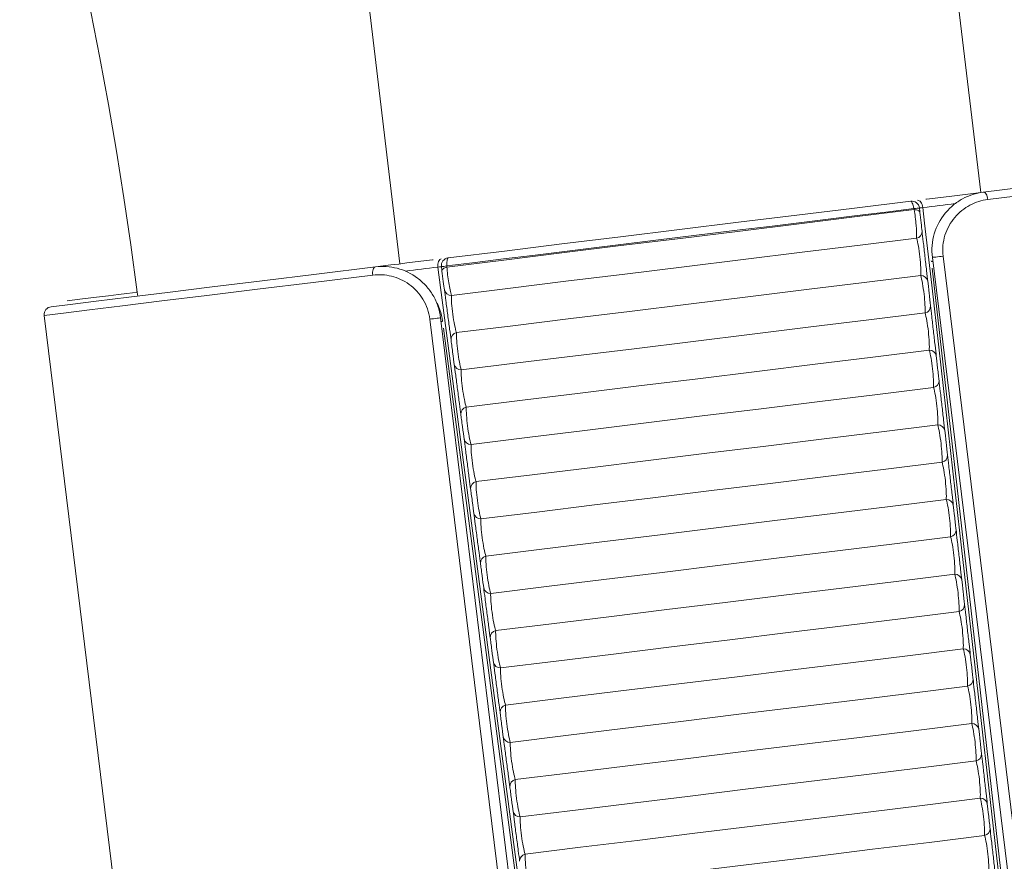
# Model space of a CAD drawing. Units: millimetres. Extents: x 35 to 548, y 37 to 806.
# Drawn here: x 493 to 518, y 645 to 666 of the extents above; entities that cross this region are included whole.
import ezdxf

# ---------------------------------------------------------------- set-up
doc = ezdxf.new("R2010")
doc.units = ezdxf.units.MM
doc.linetypes.add('SLD-Durchgehend', pattern=[0])

msp = doc.modelspace()

# ---------------------------------------------------------------- linework, layer by layer
at = {"color": 7, "linetype": 'SLD-Durchgehend', "lineweight": 15}
for p, q in [((517.3441, 662.0349), (513.1703, 697.0975)), ((498.2755, 695.3244), (502.4558, 660.2069)), ((516.0799, 660.2677), (516.0785, 660.2807)), ((518.3478, 642.1087), (516.1054, 660.3716)), ((518.1856, 641.7865), (516.0998, 660.0934)), ((495.7368, 659.3819), (495.7246, 659.4811)), ((497.6169, 624.0476), (493.3393, 658.886)), ((503.5001, 658.8238), (505.7424, 640.561)), ((503.5728, 658.5553), (505.9778, 640.2876))]:
    msp.add_line(p, q, dxfattribs=at)
at = {"color": 8, "linetype": 'SLD-Durchgehend', "lineweight": 0}
for p, q in [((516.382, 660.4055), (518.6244, 642.1427)), ((505.4658, 640.527), (503.2234, 658.7898))]:
    msp.add_line(p, q, dxfattribs=at)
at = {"color": 7, "linetype": 'SLD-Durchgehend', "lineweight": 15, "flags": 128}
for points in [[(517.4114, 662.0432), (519.5582, 662.3068), (521.4689, 662.5414), (523.0982, 662.7414), (524.4075, 662.9022), (525.3655, 663.0198), (525.9496, 663.0915), (526.1458, 663.1156)], [(515.9361, 661.862), (515.9516, 661.8639), (516.1731, 661.8911), (516.3905, 661.9178), (516.6037, 661.944), (516.8125, 661.9696), (517.0168, 661.9947), (517.2165, 662.0192), (517.4114, 662.0432)], [(503.6939, 660.3589), (505.1353, 660.5359), (506.6115, 660.7171), (508.111, 660.9012), (509.6221, 661.0868), (511.1333, 661.2723), (512.6327, 661.4564), (514.1089, 661.6377), (515.5504, 661.8147)], [(501.8284, 660.1298), (502.0238, 660.1538), (502.224, 660.1784), (502.4288, 660.2035), (502.6382, 660.2292), (502.8519, 660.2555), (503.0699, 660.2823), (503.292, 660.3095), (503.3081, 660.3115)], [(516.1176, 660.2723), (516.1129, 660.2717), (516.1082, 660.2711), (516.1035, 660.2706), (516.0988, 660.27), (516.0941, 660.2694), (516.0894, 660.2688), (516.0846, 660.2683), (516.0799, 660.2677)], [(493.5186, 659.1095), (494.0059, 659.1694), (494.6705, 659.2509), (495.5047, 659.3534), (496.4991, 659.4755), (497.6424, 659.6158), (498.9216, 659.7729), (500.3223, 659.9449), (501.8284, 660.1298)], [(495.7246, 659.4811), (495.6941, 659.4774), (495.6031, 659.4662), (495.453, 659.4478), (495.246, 659.4224), (494.9854, 659.3904), (494.6751, 659.3523), (494.32, 659.3087), (493.9255, 659.2602)], [(503.5499, 658.7292), (503.5452, 658.7286), (503.5405, 658.728), (503.5357, 658.7274), (503.531, 658.7269), (503.5263, 658.7263), (503.5216, 658.7257), (503.5169, 658.7251), (503.5122, 658.7246)]]:
    msp.add_lwpolyline(points, dxfattribs=at)
at = {"color": 8, "linetype": 'SLD-Durchgehend', "lineweight": 0, "flags": 128}
for points in [[(526.3687, 662.9415), (526.1701, 662.9171), (525.579, 662.8445), (524.6095, 662.7255), (523.2845, 662.5628), (521.6356, 662.3603), (519.7019, 662.1229), (517.5294, 661.8562)], [(517.5294, 661.8562), (517.5228, 661.8947), (517.5129, 661.9313), (517.5001, 661.9645), (517.4847, 661.9932), (517.4675, 662.0161), (517.4491, 662.0325), (517.4301, 662.0416), (517.4114, 662.0432)], [(515.8613, 661.6496), (515.8546, 661.6883), (515.8438, 661.7251), (515.8294, 661.7585), (515.8119, 661.7871), (515.792, 661.81), (515.7705, 661.8262), (515.7483, 661.8351), (515.7261, 661.8362)], [(515.6381, 661.5965), (514.1812, 661.4176), (512.6899, 661.2345), (511.1756, 661.0486), (509.6498, 660.8612), (508.124, 660.6739), (506.6097, 660.488), (505.1185, 660.3049), (503.6615, 660.126)], [(515.6325, 661.6233), (514.9091, 661.5344), (514.1756, 661.4444), (513.4336, 661.3533), (512.6844, 661.2613), (511.9294, 661.1686), (511.1701, 661.0753), (510.4079, 660.9818), (509.6443, 660.888)], [(515.7863, 661.5259), (515.7822, 661.5399), (515.7733, 661.5529), (515.7598, 661.5647), (515.742, 661.575), (515.7203, 661.5835), (515.6954, 661.5901), (515.6678, 661.5944), (515.6381, 661.5965)], [(516.6902, 661.7514), (516.5898, 661.739), (516.4884, 661.7266), (516.3861, 661.714), (516.2829, 661.7013), (516.1788, 661.6886), (516.0738, 661.6757), (515.968, 661.6627), (515.8613, 661.6496)], [(515.8613, 661.6496), (515.9066, 661.2522), (516.0879, 659.6625), (516.8128, 653.3037), (518.1039, 641.9789)], [(509.6443, 660.888), (508.8812, 660.7943), (508.1196, 660.7008), (507.3609, 660.6076), (506.6065, 660.515), (505.8578, 660.4231), (505.1163, 660.332), (504.3834, 660.242), (503.6604, 660.1533)], [(503.7772, 659.3989), (505.2273, 659.577), (506.712, 659.7593), (508.2199, 659.9444), (509.7395, 660.131), (511.259, 660.3176), (512.767, 660.5027), (514.2516, 660.685), (515.7017, 660.8631)], [(503.5181, 660.3373), (503.4969, 660.3308), (503.4774, 660.3168), (503.4605, 660.2959), (503.4468, 660.2689), (503.4367, 660.2368), (503.4308, 660.201), (503.4293, 660.1627), (503.4321, 660.1235)], [(516.382, 660.4055), (516.335, 660.3997), (516.2862, 660.3937), (516.2384, 660.3879), (516.1946, 660.3825), (516.1574, 660.3779), (516.1291, 660.3745), (516.1114, 660.3723), (516.1054, 660.3716)], [(501.8284, 660.1298), (501.8106, 660.1238), (501.7945, 660.1103), (501.7805, 660.09), (501.7694, 660.0636), (501.7614, 660.032), (501.757, 659.9967), (501.7563, 659.9588), (501.7592, 659.9198)], [(503.4321, 660.1235), (503.3248, 660.1103), (503.2184, 660.0972), (503.1129, 660.0843), (503.0082, 660.0714), (502.9045, 660.0587), (502.8016, 660.0461), (502.6997, 660.0336), (502.5988, 660.0212)], [(506.0149, 640.4945), (505.9627, 640.8911), (505.754, 642.4774), (504.9191, 648.8227), (503.4321, 660.1235)], [(503.6615, 660.126), (503.6333, 660.1168), (503.6075, 660.1059), (503.5849, 660.0935), (503.5659, 660.08), (503.5511, 660.0657), (503.5409, 660.051), (503.5354, 660.0361), (503.5348, 660.0216)], [(501.7592, 659.9198), (500.2302, 659.7321), (498.8087, 659.5576), (497.511, 659.3982), (496.3519, 659.2559), (495.3446, 659.1322), (494.5006, 659.0286), (493.8297, 658.9462), (493.3393, 658.886)], [(503.9058, 658.4445), (505.3533, 658.6222), (506.8352, 658.8042), (508.3402, 658.989), (509.8568, 659.1752), (511.3734, 659.3614), (512.8784, 659.5462), (514.3603, 659.7282), (515.8079, 659.9059)], [(503.2234, 658.7898), (503.2704, 658.7956), (503.3193, 658.8016), (503.3671, 658.8075), (503.4109, 658.8129), (503.448, 658.8174), (503.4763, 658.8209), (503.494, 658.8231), (503.5001, 658.8238)], [(504.0287, 657.4894), (505.475, 657.667), (506.9555, 657.8488), (508.4591, 658.0334), (509.9742, 658.2194), (511.4893, 658.4054), (512.9929, 658.5901), (514.4734, 658.7719), (515.9197, 658.9494)], [(504.1573, 656.535), (505.601, 656.7123), (507.0788, 656.8937), (508.5794, 657.078), (510.0915, 657.2636), (511.6037, 657.4493), (513.1043, 657.6336), (514.5821, 657.815), (516.0258, 657.9923)], [(504.2802, 655.5799), (505.7226, 655.757), (507.199, 655.9383), (508.6982, 656.1224), (510.2089, 656.3078), (511.7196, 656.4933), (513.2188, 656.6774), (514.6952, 656.8587), (516.1376, 657.0358)], [(504.4088, 654.6255), (505.8486, 654.8023), (507.3223, 654.9832), (508.8186, 655.1669), (510.3263, 655.3521), (511.8339, 655.5372), (513.3302, 655.7209), (514.8039, 655.9018), (516.2437, 656.0786)], [(504.5317, 653.6704), (505.9703, 653.847), (507.4425, 654.0278), (508.9374, 654.2113), (510.4436, 654.3963), (511.9498, 654.5812), (513.4447, 654.7648), (514.9169, 654.9455), (516.3555, 655.1222)], [(504.6603, 652.716), (506.0963, 652.8923), (507.5658, 653.0727), (509.0577, 653.2559), (510.561, 653.4405), (512.0642, 653.6251), (513.5562, 653.8083), (515.0256, 653.9887), (516.4616, 654.165)], [(504.7832, 651.7609), (506.2179, 651.937), (507.686, 652.1173), (509.1766, 652.3003), (510.6783, 652.4847), (512.1801, 652.6691), (513.6706, 652.8521), (515.1387, 653.0324), (516.5734, 653.2085)], [(504.9118, 650.8065), (506.3439, 650.9823), (507.8093, 651.1622), (509.2969, 651.3449), (510.7957, 651.5289), (512.2945, 651.7129), (513.7821, 651.8956), (515.2474, 652.0755), (516.6795, 652.2514)], [(505.0347, 649.8514), (506.4656, 650.0271), (507.9295, 650.2068), (509.4157, 650.3893), (510.913, 650.5731), (512.4104, 650.757), (513.8965, 650.9395), (515.3605, 651.1192), (516.7913, 651.2949)], [(505.1633, 648.897), (506.5916, 649.0723), (508.0528, 649.2517), (509.536, 649.4339), (511.0304, 649.6173), (512.5247, 649.8008), (514.008, 649.983), (515.4692, 650.1624), (516.8974, 650.3377)], [(505.2862, 647.9419), (506.7132, 648.1171), (508.173, 648.2963), (509.6549, 648.4783), (511.1477, 648.6616), (512.6406, 648.8449), (514.1224, 649.0268), (515.5823, 649.2061), (517.0093, 649.3813)], [(505.4148, 646.9875), (506.8392, 647.1624), (508.2963, 647.3413), (509.7752, 647.5228), (511.2651, 647.7058), (512.755, 647.8887), (514.2339, 648.0703), (515.691, 648.2492), (517.1154, 648.4241)], [(505.5377, 646.0324), (506.9609, 646.2071), (508.4165, 646.3858), (509.894, 646.5672), (511.3825, 646.75), (512.8709, 646.9328), (514.3484, 647.1142), (515.804, 647.2929), (517.2272, 647.4676)], [(505.6663, 645.0779), (507.0869, 645.2524), (508.5398, 645.4308), (510.0143, 645.6118), (511.4998, 645.7942), (512.9853, 645.9766), (514.4598, 646.1577), (515.9127, 646.336), (517.3333, 646.5105)], [(505.7892, 644.1228), (507.2085, 644.2971), (508.66, 644.4753), (510.1332, 644.6562), (511.6172, 644.8384), (513.1012, 645.0206), (514.5743, 645.2015), (516.0258, 645.3797), (517.4451, 645.554)]]:
    msp.add_lwpolyline(points, dxfattribs=at)
at = {"color": 7, "linetype": 'SLD-Durchgehend', "lineweight": 15}
for centre, radius, start, end in [((391.0326, 682.5585), 123, 6.788439, 194.410804), ((397.5326, 646.8585), 99, 7.325251, 180), ((515.5748, 661.6162), 0.2, 7, 97), ((515.5748, 661.6162), 0.2, 6.5, 7), ((503.7182, 660.1604), 0.2, 97, 187), ((503.7182, 660.1604), 0.2, 187, 187.5)]:
    msp.add_arc(centre, radius, start, end, dxfattribs=at)
at = {"color": 8, "linetype": 'SLD-Durchgehend', "lineweight": 0}
for centre, radius, start, end in [((515.6639, 661.0365), 0.1775, 282.29697, 2.18172), ((515.8124, 659.7277), 0.1782, 10.87856, 91.44835), ((503.7719, 659.5763), 0.1775, 191.81625, 271.70478), ((515.882, 659.1229), 0.1775, 282.25847, 2.18106), ((503.9445, 658.2705), 0.1782, 102.55336, 183.12302), ((516.0304, 657.8141), 0.1782, 10.88597, 91.47921), ((504.0233, 657.6668), 0.1775, 191.81873, 271.74), ((516.1, 657.2093), 0.1775, 282.22866, 2.17338), ((504.1959, 656.361), 0.1782, 102.51534, 183.11606), ((516.2484, 655.9004), 0.1782, 10.88985, 91.51071), ((504.2747, 655.7573), 0.1775, 191.82771, 271.77164), ((516.318, 655.2957), 0.1775, 282.19729, 2.16268), ((504.4473, 654.4515), 0.1782, 102.48445, 183.11125), ((516.4664, 653.9868), 0.1783, 10.89929, 91.54559), ((504.5261, 653.8478), 0.1775, 191.83735, 271.80406), ((516.536, 653.3821), 0.1775, 282.16007, 2.16017), ((504.6988, 652.5419), 0.1783, 102.45549, 183.10047), ((516.6845, 652.0732), 0.1783, 10.90236, 91.58072), ((504.7775, 651.9383), 0.1775, 191.8404, 271.8378), ((516.754, 651.4685), 0.1776, 282.13157, 2.14897), ((504.9502, 650.6324), 0.1783, 102.42161, 183.09647), ((516.9025, 650.1595), 0.1783, 10.91317, 91.61128), ((505.0289, 650.0288), 0.1776, 191.84978, 271.87126), ((516.9721, 649.5549), 0.1776, 282.09441, 2.14529), ((505.2016, 648.7228), 0.1783, 102.38665, 183.08768), ((517.1205, 648.2459), 0.1783, 10.91702, 91.64558), ((505.2803, 648.1193), 0.1776, 191.85369, 271.90555), ((517.1901, 647.6413), 0.1776, 282.06081, 2.14219), ((505.453, 646.8133), 0.1783, 102.35463, 183.08411), ((517.3385, 646.3322), 0.1783, 10.92242, 91.67918), ((505.5317, 646.2098), 0.1776, 191.86178, 271.93794), ((517.4081, 645.7277), 0.1776, 282.03239, 2.13099), ((505.7044, 644.9038), 0.1783, 102.32054, 183.07745)]:
    msp.add_arc(centre, radius, start, end, dxfattribs=at)
at = {"color": 7, "linetype": 'SLD-Durchgehend', "lineweight": 15}
for points, knots in [([(516.1054, 660.3716), (516.0928, 660.4742), (516.0909, 660.5762), (516.1076, 660.779), (516.1267, 660.8808), (516.2123, 661.1717), (516.3091, 661.3524), (516.4954, 661.5802), (516.5654, 661.6502), (516.7147, 661.7733), (516.7939, 661.8266), (517.0448, 661.9631), (517.2256, 662.0204), (517.4114, 662.0432)], [0, 0, 0, 0, 0.125, 0.125, 0.25, 0.25, 0.5, 0.5, 0.625, 0.625, 0.75, 0.75, 1, 1, 1, 1]), ([(515.7863, 661.5259), (515.7956, 661.4446), (515.8066, 661.3477), (515.8268, 661.1706), (515.8355, 661.0942), (515.8413, 661.0433)], [0, 0, 0, 0, 0.5, 0.5, 1, 1, 1, 1]), ([(515.8413, 661.0433), (515.8494, 660.9724), (515.8602, 660.8774), (515.8854, 660.6565), (515.8998, 660.5298), (515.9289, 660.2747), (515.9434, 660.1476), (515.9685, 659.9268), (515.9793, 659.832), (515.9874, 659.7614)], [0, 0, 0, 0, 0.25, 0.25, 0.5, 0.5, 0.75, 0.75, 1, 1, 1, 1]), ([(501.8284, 660.1298), (502.0145, 660.1527), (502.2014, 660.1412), (502.5728, 660.0451), (502.7474, 659.9629), (502.9862, 659.7852), (503.0593, 659.7187), (503.1923, 659.571), (503.2528, 659.4888), (503.3558, 659.3136), (503.3981, 659.2215), (503.464, 659.0283), (503.4874, 658.9267), (503.5, 658.8238)], [0, 0, 0, 0, 0.25, 0.25, 0.5, 0.5, 0.625, 0.625, 0.75, 0.75, 0.875, 0.875, 1, 1, 1, 1]), ([(503.5982, 659.54), (503.5915, 659.5908), (503.5814, 659.6671), (503.5582, 659.8438), (503.5455, 659.9405), (503.5348, 660.0216)], [0, 0, 0, 0, 0.5, 0.5, 1, 1, 1, 1]), ([(515.9874, 659.7614), (515.9953, 659.6918), (516.009, 659.5719), (516.0304, 659.3836), (516.0376, 659.3207), (516.05, 659.2115), (516.0554, 659.1645), (516.0594, 659.1296)], [0, 0, 0, 0, 0.5, 0.5, 0.75, 0.75, 1, 1, 1, 1]), ([(503.7666, 658.2608), (503.7573, 658.3313), (503.7449, 658.4257), (503.716, 658.6453), (503.6994, 658.7715), (503.6659, 659.0258), (503.6491, 659.1531), (503.62, 659.3743), (503.6075, 659.4693), (503.5982, 659.54)], [0, 0, 0, 0, 0.25, 0.25, 0.5, 0.5, 0.75, 0.75, 1, 1, 1, 1]), ([(503.5482, 658.7422), (503.5353, 658.8401), (503.513, 658.9349), (503.451, 659.1185), (503.4105, 659.2082), (503.3629, 659.2913)], [0, 0, 0, 0, 0.5, 0.5, 1, 1, 1, 1]), ([(493.3393, 658.886), (493.3328, 658.9391), (493.3492, 658.9937), (493.4158, 659.0756), (493.4655, 659.103), (493.5186, 659.1095)], [0, 0, 0, 0, 0.5, 0.5, 1, 1, 1, 1]), ([(516.0594, 659.1296), (516.0674, 659.0588), (516.0782, 658.9638), (516.1034, 658.7429), (516.1179, 658.6162), (516.1469, 658.3611), (516.1614, 658.234), (516.1866, 658.0132), (516.1974, 657.9184), (516.2054, 657.8477)], [0, 0, 0, 0, 0.25, 0.25, 0.5, 0.5, 0.75, 0.75, 1, 1, 1, 1]), ([(503.8496, 657.6305), (503.8404, 657.7001), (503.8246, 657.8203), (503.7998, 658.0084), (503.7916, 658.0709), (503.7773, 658.1795), (503.7712, 658.2261), (503.7666, 658.2608)], [0, 0, 0, 0, 0.5, 0.5, 0.75, 0.75, 1, 1, 1, 1]), ([(516.2054, 657.8477), (516.2133, 657.7782), (516.227, 657.6583), (516.2484, 657.47), (516.2556, 657.4071), (516.2681, 657.2979), (516.2734, 657.2509), (516.2774, 657.216)], [0, 0, 0, 0, 0.5, 0.5, 0.75, 0.75, 1, 1, 1, 1]), ([(504.018, 656.3513), (504.0087, 656.4218), (503.9963, 656.5162), (503.9673, 656.7359), (503.9507, 656.862), (503.9173, 657.1162), (503.9005, 657.2436), (503.8714, 657.4648), (503.8589, 657.5598), (503.8496, 657.6305)], [0, 0, 0, 0, 0.25, 0.25, 0.5, 0.5, 0.75, 0.75, 1, 1, 1, 1]), ([(516.2774, 657.216), (516.2855, 657.1452), (516.2963, 657.0502), (516.3215, 656.8293), (516.3359, 656.7026), (516.3649, 656.4475), (516.3794, 656.3204), (516.4046, 656.0996), (516.4154, 656.0048), (516.4234, 655.9341)], [0, 0, 0, 0, 0.25, 0.25, 0.5, 0.5, 0.75, 0.75, 1, 1, 1, 1]), ([(504.101, 655.7209), (504.0918, 655.7906), (504.076, 655.9108), (504.0512, 656.0989), (504.043, 656.1614), (504.0287, 656.27), (504.0225, 656.3166), (504.018, 656.3513)], [0, 0, 0, 0, 0.5, 0.5, 0.75, 0.75, 1, 1, 1, 1]), ([(504.2694, 654.4418), (504.2601, 654.5123), (504.2477, 654.6067), (504.2187, 654.8264), (504.2021, 654.9525), (504.1687, 655.2067), (504.1519, 655.334), (504.1228, 655.5552), (504.1103, 655.6502), (504.101, 655.7209)], [0, 0, 0, 0, 0.25, 0.25, 0.5, 0.5, 0.75, 0.75, 1, 1, 1, 1]), ([(516.4234, 655.9341), (516.4314, 655.8645), (516.445, 655.7446), (516.4665, 655.5564), (516.4736, 655.4935), (516.4861, 655.3843), (516.4914, 655.3373), (516.4954, 655.3024)], [0, 0, 0, 0, 0.5, 0.5, 0.75, 0.75, 1, 1, 1, 1]), ([(516.4954, 655.3024), (516.5035, 655.2315), (516.5143, 655.1365), (516.5395, 654.9156), (516.5539, 654.789), (516.583, 654.5339), (516.5975, 654.4068), (516.6226, 654.186), (516.6334, 654.0912), (516.6415, 654.0205)], [0, 0, 0, 0, 0.25, 0.25, 0.5, 0.5, 0.75, 0.75, 1, 1, 1, 1]), ([(504.3524, 653.8114), (504.3432, 653.8811), (504.3274, 654.0012), (504.3026, 654.1893), (504.2944, 654.2518), (504.2801, 654.3604), (504.2739, 654.4071), (504.2694, 654.4418)], [0, 0, 0, 0, 0.5, 0.5, 0.75, 0.75, 1, 1, 1, 1]), ([(516.6415, 654.0205), (516.6494, 653.9509), (516.6631, 653.831), (516.6845, 653.6428), (516.6917, 653.5799), (516.7041, 653.4707), (516.7095, 653.4237), (516.7134, 653.3888)], [0, 0, 0, 0, 0.5, 0.5, 0.75, 0.75, 1, 1, 1, 1]), ([(504.5208, 652.5323), (504.5115, 652.6028), (504.499, 652.6972), (504.4701, 652.9169), (504.4535, 653.043), (504.4201, 653.2972), (504.4033, 653.4245), (504.3742, 653.6457), (504.3617, 653.7407), (504.3524, 653.8114)], [0, 0, 0, 0, 0.25, 0.25, 0.5, 0.5, 0.75, 0.75, 1, 1, 1, 1]), ([(516.7134, 653.3888), (516.7215, 653.3179), (516.7323, 653.2229), (516.7575, 653.002), (516.7719, 652.8753), (516.801, 652.6203), (516.8155, 652.4932), (516.8406, 652.2724), (516.8514, 652.1776), (516.8595, 652.1069)], [0, 0, 0, 0, 0.25, 0.25, 0.5, 0.5, 0.75, 0.75, 1, 1, 1, 1]), ([(504.6038, 651.9019), (504.5946, 651.9716), (504.5788, 652.0917), (504.554, 652.2798), (504.5458, 652.3423), (504.5315, 652.4509), (504.5253, 652.4975), (504.5208, 652.5323)], [0, 0, 0, 0, 0.5, 0.5, 0.75, 0.75, 1, 1, 1, 1]), ([(516.8595, 652.1069), (516.8674, 652.0373), (516.8811, 651.9174), (516.9025, 651.7291), (516.9097, 651.6663), (516.9221, 651.557), (516.9275, 651.5101), (516.9315, 651.4752)], [0, 0, 0, 0, 0.5, 0.5, 0.75, 0.75, 1, 1, 1, 1]), ([(504.7722, 650.6227), (504.7629, 650.6933), (504.7504, 650.7877), (504.7215, 651.0074), (504.7049, 651.1335), (504.6715, 651.3876), (504.6547, 651.5149), (504.6256, 651.7361), (504.6131, 651.8312), (504.6038, 651.9019)], [0, 0, 0, 0, 0.25, 0.25, 0.5, 0.5, 0.75, 0.75, 1, 1, 1, 1]), ([(516.9315, 651.4752), (516.9395, 651.4043), (516.9504, 651.3092), (516.9755, 651.0883), (516.99, 650.9617), (517.019, 650.7067), (517.0335, 650.5796), (517.0587, 650.3588), (517.0695, 650.264), (517.0775, 650.1933)], [0, 0, 0, 0, 0.25, 0.25, 0.5, 0.5, 0.75, 0.75, 1, 1, 1, 1]), ([(504.8551, 649.9924), (504.846, 650.0621), (504.8302, 650.1822), (504.8054, 650.3703), (504.7972, 650.4327), (504.7829, 650.5413), (504.7767, 650.588), (504.7722, 650.6227)], [0, 0, 0, 0, 0.5, 0.5, 0.75, 0.75, 1, 1, 1, 1]), ([(517.0775, 650.1933), (517.0855, 650.1236), (517.0991, 650.0037), (517.1206, 649.8155), (517.1277, 649.7527), (517.1402, 649.6434), (517.1455, 649.5965), (517.1495, 649.5615)], [0, 0, 0, 0, 0.5, 0.5, 0.75, 0.75, 1, 1, 1, 1]), ([(505.0235, 648.7132), (505.0143, 648.7838), (505.0018, 648.8782), (504.9729, 649.0979), (504.9563, 649.224), (504.9228, 649.4781), (504.9061, 649.6054), (504.877, 649.8266), (504.8645, 649.9216), (504.8551, 649.9924)], [0, 0, 0, 0, 0.25, 0.25, 0.5, 0.5, 0.75, 0.75, 1, 1, 1, 1]), ([(517.1495, 649.5615), (517.1576, 649.4907), (517.1684, 649.3956), (517.1936, 649.1747), (517.208, 649.0481), (517.2371, 648.7931), (517.2515, 648.666), (517.2767, 648.4452), (517.2875, 648.3504), (517.2956, 648.2797)], [0, 0, 0, 0, 0.25, 0.25, 0.5, 0.5, 0.75, 0.75, 1, 1, 1, 1]), ([(505.1065, 648.0829), (505.0974, 648.1525), (505.0815, 648.2727), (505.0568, 648.4607), (505.0486, 648.5232), (505.0343, 648.6318), (505.0281, 648.6785), (505.0235, 648.7132)], [0, 0, 0, 0, 0.5, 0.5, 0.75, 0.75, 1, 1, 1, 1]), ([(517.2956, 648.2797), (517.3035, 648.21), (517.3172, 648.0901), (517.3386, 647.9019), (517.3458, 647.8391), (517.3582, 647.7298), (517.3636, 647.6829), (517.3675, 647.6479)], [0, 0, 0, 0, 0.5, 0.5, 0.75, 0.75, 1, 1, 1, 1]), ([(505.2749, 646.8037), (505.2657, 646.8742), (505.2532, 646.9687), (505.2243, 647.1884), (505.2077, 647.3145), (505.1742, 647.5686), (505.1575, 647.6959), (505.1284, 647.9171), (505.1159, 648.0121), (505.1065, 648.0829)], [0, 0, 0, 0, 0.25, 0.25, 0.5, 0.5, 0.75, 0.75, 1, 1, 1, 1]), ([(517.3675, 647.6479), (517.3756, 647.577), (517.3864, 647.482), (517.4116, 647.261), (517.426, 647.1344), (517.4551, 646.8795), (517.4696, 646.7524), (517.4947, 646.5316), (517.5055, 646.4367), (517.5136, 646.366)], [0, 0, 0, 0, 0.25, 0.25, 0.5, 0.5, 0.75, 0.75, 1, 1, 1, 1]), ([(505.3579, 646.1733), (505.3488, 646.243), (505.3329, 646.3632), (505.3082, 646.5512), (505.3, 646.6137), (505.2857, 646.7223), (505.2795, 646.769), (505.2749, 646.8037)], [0, 0, 0, 0, 0.5, 0.5, 0.75, 0.75, 1, 1, 1, 1]), ([(505.5263, 644.8942), (505.517, 644.9647), (505.5046, 645.0592), (505.4757, 645.2789), (505.4591, 645.405), (505.4256, 645.659), (505.4089, 645.7863), (505.3798, 646.0075), (505.3672, 646.1026), (505.3579, 646.1733)], [0, 0, 0, 0, 0.25, 0.25, 0.5, 0.5, 0.75, 0.75, 1, 1, 1, 1]), ([(517.5136, 646.366), (517.5215, 646.2964), (517.5352, 646.1765), (517.5566, 645.9883), (517.5638, 645.9255), (517.5762, 645.8162), (517.5816, 645.7692), (517.5856, 645.7343)], [0, 0, 0, 0, 0.5, 0.5, 0.75, 0.75, 1, 1, 1, 1]), ([(517.5856, 645.7343), (517.5936, 645.6634), (517.6045, 645.5683), (517.6296, 645.3474), (517.6441, 645.2208), (517.6731, 644.9659), (517.6876, 644.8388), (517.7127, 644.618), (517.7236, 644.5231), (517.7316, 644.4524)], [0, 0, 0, 0, 0.25, 0.25, 0.5, 0.5, 0.75, 0.75, 1, 1, 1, 1])]:
    msp.add_open_spline(points, degree=3, knots=knots, dxfattribs=at)
at = {"color": 8, "linetype": 'SLD-Durchgehend', "lineweight": 0}
for points, knots in [([(515.5504, 661.8147), (515.5624, 661.8161), (515.5762, 661.7993), (515.6049, 661.7326), (515.6195, 661.6831), (515.6325, 661.6233)], [0, 0, 0, 0, 0.5, 0.5, 1, 1, 1, 1]), ([(517.5294, 661.8562), (517.3698, 661.8366), (517.2141, 661.7884), (516.9234, 661.6342), (516.7894, 661.5281), (516.5687, 661.2668), (516.4813, 661.1099), (516.4031, 660.855), (516.3854, 660.7653), (516.3695, 660.5863), (516.3708, 660.4962), (516.382, 660.4055)], [0, 0, 0, 0, 0.25, 0.25, 0.5, 0.5, 0.75, 0.75, 0.875, 0.875, 1, 1, 1, 1]), ([(515.7733, 661.6405), (515.7733, 661.6405), (515.7759, 661.6409), (515.7397, 661.6364), (515.6961, 661.6311), (515.6325, 661.6233)], [0, 0, 0, 0, 0.5, 0.5, 1, 1, 1, 1]), ([(515.7017, 660.8631), (515.7054, 660.943), (515.701, 661.0611), (515.6778, 661.329), (515.6592, 661.4741), (515.6381, 661.5965)], [0, 0, 0, 0, 0.5, 0.5, 1, 1, 1, 1]), ([(515.8079, 659.9059), (515.8109, 659.9587), (515.8108, 660.0292), (515.8033, 660.1949), (515.7958, 660.2912), (515.7744, 660.4843), (515.7607, 660.5796), (515.7317, 660.7432), (515.7163, 660.8122), (515.7017, 660.8631)], [0, 0, 0, 0, 0.25, 0.25, 0.5, 0.5, 0.75, 0.75, 1, 1, 1, 1]), ([(503.6604, 660.1533), (503.5969, 660.1455), (503.5533, 660.1401), (503.5171, 660.1357), (503.5197, 660.136), (503.5197, 660.136)], [0, 0, 0, 0, 0.5, 0.5, 1, 1, 1, 1]), ([(503.6615, 660.126), (503.6706, 660.0021), (503.6877, 659.8568), (503.73, 659.5913), (503.7543, 659.4756), (503.7772, 659.3989)], [0, 0, 0, 0, 0.5, 0.5, 1, 1, 1, 1]), ([(503.2234, 658.7898), (503.2011, 658.9717), (503.1403, 659.1448), (502.9552, 659.4514), (502.8346, 659.5801), (502.5534, 659.7825), (502.4014, 659.8511), (502.0796, 659.9307), (501.919, 659.9394), (501.7592, 659.9198)], [0, 0, 0, 0, 0.25, 0.25, 0.5, 0.5, 0.75, 0.75, 1, 1, 1, 1]), ([(515.9197, 658.9494), (515.9221, 659.0041), (515.9209, 659.0767), (515.9113, 659.2432), (515.9029, 659.3379), (515.8809, 659.5262), (515.8673, 659.6196), (515.8383, 659.7829), (515.8228, 659.8535), (515.8079, 659.9059)], [0, 0, 0, 0, 0.25, 0.25, 0.5, 0.5, 0.75, 0.75, 1, 1, 1, 1]), ([(503.7772, 659.3989), (503.7754, 659.346), (503.7771, 659.2752), (503.7886, 659.1089), (503.7985, 659.0122), (503.8245, 658.82), (503.8404, 658.7253), (503.8732, 658.5632), (503.8901, 658.495), (503.9058, 658.4445)], [0, 0, 0, 0, 0.25, 0.25, 0.5, 0.5, 0.75, 0.75, 1, 1, 1, 1]), ([(516.0258, 657.9923), (516.0288, 658.045), (516.0287, 658.1155), (516.0212, 658.2813), (516.0136, 658.3775), (515.9923, 658.5706), (515.9786, 658.666), (515.9496, 658.8296), (515.9342, 658.8986), (515.9197, 658.9494)], [0, 0, 0, 0, 0.25, 0.25, 0.5, 0.5, 0.75, 0.75, 1, 1, 1, 1]), ([(503.9058, 658.4445), (503.9039, 658.39), (503.906, 658.3177), (503.9175, 658.1517), (503.9269, 658.0574), (503.9512, 657.8691), (503.9658, 657.7758), (503.9968, 657.6124), (504.0131, 657.5418), (504.0287, 657.4894)], [0, 0, 0, 0, 0.25, 0.25, 0.5, 0.5, 0.75, 0.75, 1, 1, 1, 1]), ([(516.1376, 657.0358), (516.14, 657.0904), (516.1388, 657.163), (516.1292, 657.3296), (516.1207, 657.4242), (516.0987, 657.6126), (516.0851, 657.7059), (516.0562, 657.8693), (516.0407, 657.9398), (516.0258, 657.9923)], [0, 0, 0, 0, 0.25, 0.25, 0.5, 0.5, 0.75, 0.75, 1, 1, 1, 1]), ([(504.0287, 657.4894), (504.0269, 657.4365), (504.0287, 657.3657), (504.0402, 657.1993), (504.0501, 657.1027), (504.0761, 656.9105), (504.092, 656.8159), (504.1247, 656.6537), (504.1416, 656.5855), (504.1573, 656.535)], [0, 0, 0, 0, 0.25, 0.25, 0.5, 0.5, 0.75, 0.75, 1, 1, 1, 1]), ([(516.2437, 656.0786), (516.2467, 656.1314), (516.2465, 656.2019), (516.239, 656.3677), (516.2315, 656.4639), (516.2101, 656.657), (516.1964, 656.7523), (516.1675, 656.9159), (516.1521, 656.9849), (516.1376, 657.0358)], [0, 0, 0, 0, 0.25, 0.25, 0.5, 0.5, 0.75, 0.75, 1, 1, 1, 1]), ([(504.1573, 656.535), (504.1555, 656.4805), (504.1576, 656.4082), (504.169, 656.2422), (504.1785, 656.1479), (504.2028, 655.9596), (504.2174, 655.8663), (504.2483, 655.7029), (504.2646, 655.6323), (504.2802, 655.5799)], [0, 0, 0, 0, 0.25, 0.25, 0.5, 0.5, 0.75, 0.75, 1, 1, 1, 1]), ([(516.3555, 655.1222), (516.3579, 655.1768), (516.3566, 655.2494), (516.347, 655.416), (516.3386, 655.5106), (516.3165, 655.6989), (516.303, 655.7923), (516.2741, 655.9556), (516.2586, 656.0262), (516.2437, 656.0786)], [0, 0, 0, 0, 0.25, 0.25, 0.5, 0.5, 0.75, 0.75, 1, 1, 1, 1]), ([(504.2802, 655.5799), (504.2784, 655.527), (504.2802, 655.4562), (504.2918, 655.2898), (504.3017, 655.1932), (504.3277, 655.001), (504.3436, 654.9064), (504.3763, 654.7443), (504.3931, 654.676), (504.4088, 654.6255)], [0, 0, 0, 0, 0.25, 0.25, 0.5, 0.5, 0.75, 0.75, 1, 1, 1, 1]), ([(516.4616, 654.165), (516.4646, 654.2178), (516.4644, 654.2883), (516.4568, 654.454), (516.4493, 654.5503), (516.4279, 654.7433), (516.4143, 654.8386), (516.3853, 655.0022), (516.37, 655.0713), (516.3555, 655.1222)], [0, 0, 0, 0, 0.25, 0.25, 0.5, 0.5, 0.75, 0.75, 1, 1, 1, 1]), ([(504.4088, 654.6255), (504.407, 654.571), (504.4091, 654.4986), (504.4206, 654.3327), (504.4301, 654.2384), (504.4543, 654.0501), (504.469, 653.9568), (504.4999, 653.7934), (504.5161, 653.7228), (504.5317, 653.6704)], [0, 0, 0, 0, 0.25, 0.25, 0.5, 0.5, 0.75, 0.75, 1, 1, 1, 1]), ([(516.5734, 653.2085), (516.5758, 653.2632), (516.5745, 653.3358), (516.5649, 653.5023), (516.5564, 653.5969), (516.5344, 653.7853), (516.5208, 653.8786), (516.4919, 654.042), (516.4765, 654.1126), (516.4616, 654.165)], [0, 0, 0, 0, 0.25, 0.25, 0.5, 0.5, 0.75, 0.75, 1, 1, 1, 1]), ([(504.5317, 653.6704), (504.5299, 653.6175), (504.5318, 653.5466), (504.5433, 653.3803), (504.5533, 653.2837), (504.5793, 653.0916), (504.5951, 652.9969), (504.6278, 652.8348), (504.6447, 652.7665), (504.6603, 652.716)], [0, 0, 0, 0, 0.25, 0.25, 0.5, 0.5, 0.75, 0.75, 1, 1, 1, 1]), ([(516.6795, 652.2514), (516.6825, 652.3042), (516.6823, 652.3747), (516.6747, 652.5404), (516.6671, 652.6367), (516.6458, 652.8296), (516.6321, 652.9249), (516.6032, 653.0886), (516.5879, 653.1576), (516.5734, 653.2085)], [0, 0, 0, 0, 0.25, 0.25, 0.5, 0.5, 0.75, 0.75, 1, 1, 1, 1]), ([(504.6603, 652.716), (504.6585, 652.6615), (504.6607, 652.5891), (504.6722, 652.4232), (504.6817, 652.3288), (504.7059, 652.1406), (504.7206, 652.0473), (504.7514, 651.8839), (504.7677, 651.8133), (504.7832, 651.7609)], [0, 0, 0, 0, 0.25, 0.25, 0.5, 0.5, 0.75, 0.75, 1, 1, 1, 1]), ([(516.7913, 651.2949), (516.7937, 651.3495), (516.7924, 651.4222), (516.7827, 651.5887), (516.7743, 651.6833), (516.7522, 651.8716), (516.7387, 651.965), (516.7098, 652.1283), (516.6944, 652.1989), (516.6795, 652.2514)], [0, 0, 0, 0, 0.25, 0.25, 0.5, 0.5, 0.75, 0.75, 1, 1, 1, 1]), ([(504.7832, 651.7609), (504.7815, 651.708), (504.7833, 651.6371), (504.7949, 651.4707), (504.8049, 651.3742), (504.8309, 651.1821), (504.8467, 651.0875), (504.8794, 650.9253), (504.8962, 650.857), (504.9118, 650.8065)], [0, 0, 0, 0, 0.25, 0.25, 0.5, 0.5, 0.75, 0.75, 1, 1, 1, 1]), ([(516.8974, 650.3377), (516.9004, 650.3906), (516.9001, 650.4611), (516.8925, 650.6268), (516.8849, 650.7231), (516.8636, 650.916), (516.85, 651.0113), (516.8211, 651.1749), (516.8058, 651.244), (516.7913, 651.2949)], [0, 0, 0, 0, 0.25, 0.25, 0.5, 0.5, 0.75, 0.75, 1, 1, 1, 1]), ([(504.9118, 650.8065), (504.9101, 650.752), (504.9122, 650.6796), (504.9238, 650.5136), (504.9333, 650.4193), (504.9575, 650.2311), (504.9721, 650.1378), (505.003, 649.9745), (505.0192, 649.9038), (505.0347, 649.8514)], [0, 0, 0, 0, 0.25, 0.25, 0.5, 0.5, 0.75, 0.75, 1, 1, 1, 1]), ([(517.0093, 649.3813), (517.0116, 649.4359), (517.0103, 649.5085), (517.0005, 649.6751), (516.9921, 649.7697), (516.9701, 649.958), (516.9565, 650.0513), (516.9277, 650.2147), (516.9123, 650.2853), (516.8974, 650.3377)], [0, 0, 0, 0, 0.25, 0.25, 0.5, 0.5, 0.75, 0.75, 1, 1, 1, 1]), ([(505.0347, 649.8514), (505.033, 649.7984), (505.0349, 649.7276), (505.0465, 649.5612), (505.0565, 649.4647), (505.0824, 649.2726), (505.0983, 649.178), (505.1309, 649.0158), (505.1477, 648.9475), (505.1633, 648.897)], [0, 0, 0, 0, 0.25, 0.25, 0.5, 0.5, 0.75, 0.75, 1, 1, 1, 1]), ([(517.1154, 648.4241), (517.1183, 648.4769), (517.118, 648.5475), (517.1104, 648.7132), (517.1028, 648.8094), (517.0814, 649.0023), (517.0678, 649.0976), (517.039, 649.2612), (517.0237, 649.3303), (517.0093, 649.3813)], [0, 0, 0, 0, 0.25, 0.25, 0.5, 0.5, 0.75, 0.75, 1, 1, 1, 1]), ([(505.1633, 648.897), (505.1616, 648.8425), (505.1638, 648.7701), (505.1754, 648.6041), (505.1849, 648.5098), (505.2091, 648.3216), (505.2237, 648.2284), (505.2545, 648.065), (505.2707, 647.9943), (505.2862, 647.9419)], [0, 0, 0, 0, 0.25, 0.25, 0.5, 0.5, 0.75, 0.75, 1, 1, 1, 1]), ([(517.2272, 647.4676), (517.2295, 647.5223), (517.2281, 647.5949), (517.2184, 647.7614), (517.2099, 647.856), (517.1879, 648.0443), (517.1744, 648.1377), (517.1456, 648.301), (517.1302, 648.3717), (517.1154, 648.4241)], [0, 0, 0, 0, 0.25, 0.25, 0.5, 0.5, 0.75, 0.75, 1, 1, 1, 1]), ([(505.2862, 647.9419), (505.2845, 647.8889), (505.2864, 647.818), (505.2981, 647.6517), (505.3081, 647.5551), (505.334, 647.3631), (505.3499, 647.2685), (505.3824, 647.1064), (505.3992, 647.038), (505.4148, 646.9875)], [0, 0, 0, 0, 0.25, 0.25, 0.5, 0.5, 0.75, 0.75, 1, 1, 1, 1]), ([(517.3333, 646.5105), (517.3362, 646.5633), (517.3359, 646.6339), (517.3282, 646.7996), (517.3206, 646.8958), (517.2993, 647.0887), (517.2857, 647.1839), (517.2569, 647.3476), (517.2416, 647.4167), (517.2272, 647.4676)], [0, 0, 0, 0, 0.25, 0.25, 0.5, 0.5, 0.75, 0.75, 1, 1, 1, 1]), ([(505.4148, 646.9875), (505.4131, 646.933), (505.4153, 646.8606), (505.4269, 646.6946), (505.4364, 646.6003), (505.4607, 646.4121), (505.4753, 646.3189), (505.5061, 646.1555), (505.5223, 646.0848), (505.5377, 646.0324)], [0, 0, 0, 0, 0.25, 0.25, 0.5, 0.5, 0.75, 0.75, 1, 1, 1, 1]), ([(517.4451, 645.554), (517.4474, 645.6086), (517.446, 645.6813), (517.4362, 645.8478), (517.4278, 645.9424), (517.4057, 646.1307), (517.3922, 646.224), (517.3634, 646.3874), (517.3481, 646.458), (517.3333, 646.5105)], [0, 0, 0, 0, 0.25, 0.25, 0.5, 0.5, 0.75, 0.75, 1, 1, 1, 1]), ([(505.5377, 646.0324), (505.5361, 645.9794), (505.538, 645.9085), (505.5497, 645.7422), (505.5597, 645.6456), (505.5856, 645.4537), (505.6014, 645.3591), (505.634, 645.1969), (505.6508, 645.1285), (505.6663, 645.0779)], [0, 0, 0, 0, 0.25, 0.25, 0.5, 0.5, 0.75, 0.75, 1, 1, 1, 1]), ([(517.5512, 644.5968), (517.5541, 644.6497), (517.5538, 644.7203), (517.546, 644.886), (517.5384, 644.9822), (517.5171, 645.175), (517.5035, 645.2702), (517.4747, 645.4339), (517.4595, 645.503), (517.4451, 645.554)], [0, 0, 0, 0, 0.25, 0.25, 0.5, 0.5, 0.75, 0.75, 1, 1, 1, 1]), ([(505.6663, 645.0779), (505.6646, 645.0235), (505.6669, 644.9511), (505.6785, 644.7851), (505.688, 644.6908), (505.7123, 644.5026), (505.7269, 644.4094), (505.7576, 644.246), (505.7738, 644.1753), (505.7892, 644.1228)], [0, 0, 0, 0, 0.25, 0.25, 0.5, 0.5, 0.75, 0.75, 1, 1, 1, 1])]:
    msp.add_open_spline(points, degree=3, knots=knots, dxfattribs=at)
for points in [[(515.6325, 661.6233), (515.6344, 661.6146), (515.6363, 661.6057), (515.6381, 661.5965)], [(515.7735, 661.6388), (515.7735, 661.6385), (515.8071, 661.6426), (515.8613, 661.6496)], [(503.6604, 660.1533), (503.6569, 660.2754), (503.6699, 660.3559), (503.6939, 660.3589)], [(503.5199, 660.1343), (503.52, 660.134), (503.4864, 660.1298), (503.4321, 660.1235)], [(503.6615, 660.126), (503.661, 660.1353), (503.6607, 660.1444), (503.6604, 660.1533)]]:
    msp.add_open_spline(points, degree=3, dxfattribs=at)
at = {"color": 7, "linetype": 'SLD-Durchgehend', "lineweight": 15}
for points in [[(515.7863, 661.5259), (515.7784, 661.5957), (515.7735, 661.6388), (515.7735, 661.6388)], [(503.5199, 660.1343), (503.5199, 660.1343), (503.5256, 660.0913), (503.5348, 660.0216)]]:
    msp.add_open_spline(points, degree=3, dxfattribs=at)

doc.saveas('drawing.dxf')
